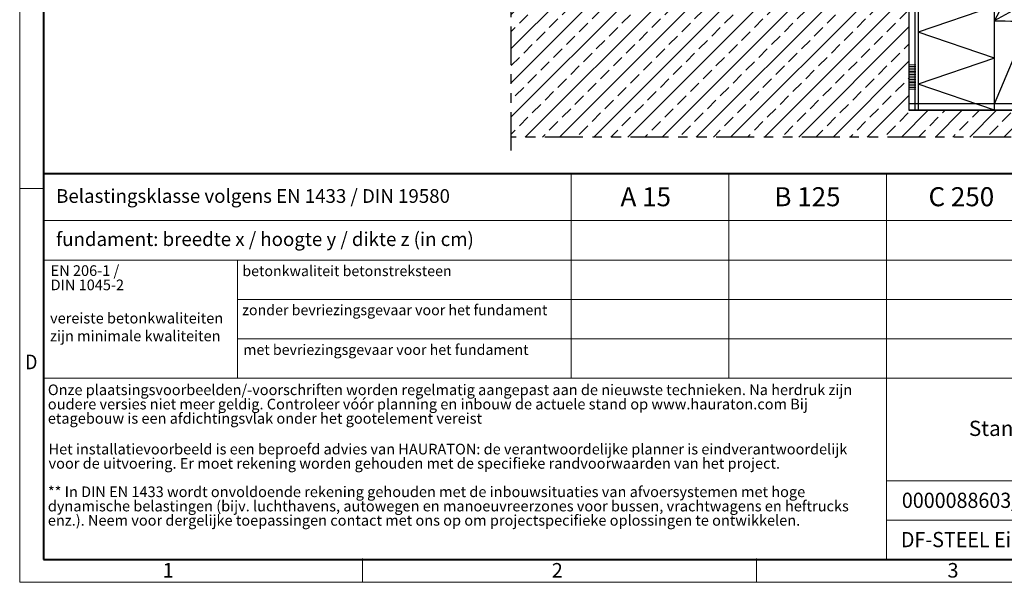
# Model space of a CAD drawing. Units: millimetres. Extents: x 0 to 1852, y 0 to 1303.
# Drawn here: x 0 to 776, y 0 to 443 of the extents above; entities that cross this region are included whole.
import ezdxf

# ---------------------------------------------------------------- set-up
doc = ezdxf.new("R2010")
doc.units = ezdxf.units.MM
doc.header["$LTSCALE"] = 15
for name, pattern in [('ACDINTGB', [9, 4, -1, 1, -1, 1, -1]), ('AUSGEZOGEN', [0]), ('DOT2', [0.635, 0, -0.635])]:
    doc.linetypes.add(name, pattern=pattern)
doc.layers.get('0').update_dxf_attribs({"lineweight": 40})
for name, color, linetype, lineweight in [('HAURATON_ConstructionSite_Contour', 7, 'Continuous', 40), ('HAURATON_ConstructionSite_Hatching', 8, 'Continuous', 15), ('HAURATON_Frame_LOGO', 1, 'Continuous', 20)]:
    doc.layers.add(name, color=color, linetype=linetype, lineweight=lineweight)
doc.layers.add('HAURATON_Text', color=40, linetype='Continuous')
doc.layers.add('HAURATON_Text_Macro', color=112, linetype='Continuous')
doc.styles.add('Hauraton_Platzhalter', font='arial.ttf', dxfattribs={"width": 0.948})
doc.styles.add('Hauraton_Platzhalter_Fett', font='arialbd.ttf', dxfattribs={"width": 0.948})

# ---------------------------------------------------------------- blocks, each defined once
blk = doc.blocks.new('WBLOCK_FrameLogo_M15zu1')
at = {"linetype": 'Continuous'}
for p, q in [((0, 3149.5), (0, 0)), ((1397, 805.6), (1397, 402)), ((1707.5, 805.6), (1707.5, 45)), ((0, 776.1), (46.6, 776.1)), ((1086.6, 760.6), (1086.6, 402)), ((46.6, 712.5), (2949.3, 712.5)), ((46.6, 634.9), (2949.3, 634.9)), ((429.4, 635), (429.4, 402.2)), ((429.4, 557.2), (2949.3, 557.2)), ((429.4, 479.6), (2949.3, 479.6)), ((46.6, 402), (4408.4, 402)), ((1707.5, 200.2), (3368.4, 200.2)), ((1707.5, 122.6), (3368.4, 122.6)), ((675.2, 0), (675.2, 46.6)), ((1451.4, 46.6), (1451.4, 0)), ((0, 0), (4455, 0))]:
    blk.add_line(p, q, dxfattribs=at)
at = {"linetype": 'Continuous', "lineweight": 40}
for p, q in [((46.6, 3103), (46.6, 45)), ((46.6, 805.6), (4408.4, 805.6)), ((46.6, 45), (4408.4, 45))]:
    blk.add_line(p, q, dxfattribs=at)
blk.add_line((1086.6, 760.6), (1086.6, 805.6))
at = {"attachment_point": 1, "style": 'Hauraton_Platzhalter'}
for s, insert, char_height in [('{\\W0.9;D}', (10.7, 448.5), 28.75), ('1', (281.7, 38), 28.7), ('2', (1048.2, 38), 28.7), ('3', (1827.8, 38), 28.7)]:
    blk.add_mtext(s, dxfattribs=dict(at, insert=insert, char_height=char_height))
blk = doc.blocks.new('ZKOPF')
at = {"style": 'Hauraton_Platzhalter', "width": 0.948}
for tag, p in [('DATEINAME', (24.27, 11.8)), ('ZEICHNUNGSTYP', (54.03, 11.73)), ('BEZEICHNUNG', (24.15, 6.64))]:
    blk.add_attdef(tag, p, '', height=2, dxfattribs=at)

msp = doc.modelspace()

# ---------------------------------------------------------------- hatches: boundary and pattern name
at = {"layer": 'HAURATON_ConstructionSite_Hatching'}
h = msp.add_hatch(dxfattribs=at)
h.set_pattern_fill('ANSI33', color=256, scale=3, style=0)
h.set_pattern_definition([(45, (612.647, 1157.818), (-13.4704, 13.4704), []), (45, (626.118, 1157.818), (-13.4704, 13.4704), [9.525, -4.7625])])
h.paths.add_polyline_path([(700.65, 740.5), (669.19, 771.96), (519.49, 771.96), (519.49, 771.96), (434.06, 771.96), (433.69, 770.89), (433.33, 771.96), (399.88, 771.96), (399.52, 770.89), (399.15, 771.96), (387.29, 771.96), (387.29, 350.89), (1388.84, 350.89), (1388.84, 371.96), (695.65, 371.96), (700.65, 376.96)])
h = msp.add_hatch(dxfattribs=at)
h.set_pattern_fill('ANSI31', color=256, scale=0.4, angle=135)
h.set_pattern_definition([(180, (-10.1125, 185.4456), (-3e-16, -1.27), [])])
h.paths.add_polyline_path([(701.07, 408.59), (701.07, 394.19), (701.25, 387.59), (706.07, 387.59), (706.07, 408.59)])

# ---------------------------------------------------------------- linework, layer by layer
at = {"layer": 'HAURATON_ConstructionSite_Contour', "color": 7, "linetype": 'AUSGEZOGEN', "lineweight": 25}
for p, q in [((708.06, 781.67), (708.06, 371.96)), ((768.06, 371.96), (768.06, 781.67)), ((768.06, 453.9), (708.06, 433.42)), ((768.06, 442.64), (812.22, 441.53)), ((768.06, 442.51), (1204.66, 432.46)), ((768.06, 376.96), (795.35, 441.88)), ((768.06, 412.93), (708.06, 433.42)), ((768.06, 412.93), (708.06, 392.45)), ((768.06, 371.96), (708.06, 392.45)), ((1204.66, 376.96), (768.06, 376.96)), ((708.06, 371.96), (768.06, 371.96))]:
    msp.add_line(p, q, dxfattribs=at)
for points in [[(700.65, 764.21), (700.65, 371.96)], [(705.65, 371.96), (705.65, 762.14)], [(773.13, 482.21), (767.93, 469.03), (783.55, 471.79), (768.06, 442.64), (796.95, 458.39), (794.06, 441.99), (807.37, 447.97)], [(1388.84, 376.96), (700.65, 376.96)], [(700.65, 376.96), (700.65, 371.96)], [(700.65, 376.96), (700.65, 376.96)], [(1387.29, 371.96), (700.65, 371.96)], [(700.65, 371.96), (1388.84, 371.96)]]:
    msp.add_lwpolyline(points, dxfattribs=at)
at = {"layer": 'HAURATON_Text', "linetype": 'ACDINTGB', "ltscale": 0.5}
for p, q in [((387.29, 340.37), (387.29, 992.57)), ((1388.84, 350.89), (387.29, 350.89))]:
    msp.add_line(p, q, dxfattribs=at)

# ---------------------------------------------------------------- block references
at = {"layer": 'HAURATON_Frame_LOGO', "xscale": 0.4000000002, "yscale": 0.4000000002, "zscale": 0.4000000002}
msp.add_blockref('WBLOCK_FrameLogo_M15zu1', (0, 0), dxfattribs=at)
at = {"layer": 'HAURATON_Text'}
ref = msp.add_blockref('ZKOPF', (549.52, -12.2), dxfattribs=dict(at, xscale=6, yscale=6, zscale=6))
ref.add_attrib('ZEICHNUNGSTYP', 'EBBw', (1190.94, 58.15), dxfattribs={"layer": '0', "height": 12, "style": 'Hauraton_Platzhalter', "width": 0.948})
ref.add_attrib('BEZEICHNUNG', 'DF-STEEL Einbaubeispiel Fassaden, Ein-/Ausgänge Entwässerung über Rinnenanschluss', (694.42, 27.67), dxfattribs={"layer": '0', "height": 12, "style": 'Hauraton_Platzhalter', "width": 0.948})
ref.add_attrib('DATEINAME', '0000088603_DUTCH.dwg', (695.16, 58.61), dxfattribs={"layer": '0', "height": 12, "style": 'Hauraton_Platzhalter', "width": 0.948})
ref.add_attrib('DATUM', '03.06.2022', (823.84, 113.95), dxfattribs={"layer": '0', "height": 12, "style": 'Hauraton_Platzhalter', "width": 0.948})
ref.add_attrib('ACTVERS', '11', (1115.63, 58.29), dxfattribs={"layer": '0', "height": 12, "style": 'Hauraton_Platzhalter', "width": 0.948})

# ---------------------------------------------------------------- texts
at = {"layer": 'HAURATON_Text', "char_height": 15, "attachment_point": 2, "style": 'Hauraton_Platzhalter_Fett'}
for s, insert in [('A 15', (493.34, 311.33)), ('B 125', (620.75, 311.33)), ('C 250', (742.02, 311.33))]:
    msp.add_mtext(s, dxfattribs=dict(at, insert=insert))
at = {"layer": 'HAURATON_Text_Macro', "linetype": 'Continuous', "lineweight": 0, "attachment_point": 1, "style": 'Hauraton_Platzhalter'}
for s, insert, char_height in [('Belastingsklasse volgens EN 1433 / DIN 19580', (28.7, 309.8), 10.8), ('fundament: breedte x / hoogte y / dikte z (in cm)', (28.7, 275.8), 10.8), ('betonkwaliteit betonstreksteen', (175.47, 249.46), 8.2141), ('zonder bevriezingsgevaar voor het fundament ', (175.35, 218.69), 8.2141), ('met bevriezingsgevaar voor het fundament ', (176.19, 187.41), 8.2141)]:
    msp.add_mtext(s, dxfattribs=dict(at, insert=insert, char_height=char_height))
at = {"layer": 'HAURATON_Text_Macro', "linetype": 'DOT2', "char_height": 8.4, "attachment_point": 1, "line_spacing_factor": 0.803888, "style": 'Hauraton_Platzhalter'}
for s, insert, width in [('EN 206-1 /\\PDIN 1045-2', (24.36, 249.82), 144.7854), ('Onze plaatsingsvoorbeelden/-voorschriften worden regelmatig aangepast aan de nieuwste technieken. Na herdruk zijn oudere versies niet meer geldig. Controleer vóór planning en inbouw de actuele stand op www.hauraton.com Bij etagebouw is een afdichtingsvlak onder het gootelement vereist', (22.19, 155.89), 656.6337), ('Het installatievoorbeeld is een beproefd advies van HAURATON: de verantwoordelijke planner is eindverantwoordelijk voor de uitvoering. Er moet rekening worden gehouden met de specifieke randvoorwaarden van het project.', (22.76, 109.17), 656.1845), ('** In DIN EN 1433 wordt onvoldoende rekening gehouden met de inbouwsituaties van afvoersystemen met hoge dynamische belastingen (bijv. luchthavens, autowegen en manoeuvreerzones voor bussen, vrachtwagens en heftrucks enz.). Neem voor dergelijke toepassingen contact met ons op om projectspecifieke oplossingen te ontwikkelen.', (22.19, 75.53), 655.7354)]:
    msp.add_mtext(s, dxfattribs=dict(at, insert=insert, width=width))
at = {"layer": 'HAURATON_Text_Macro', "linetype": 'Continuous', "lineweight": 0, "attachment_point": 1, "style": 'Hauraton_Platzhalter'}
for s, insert, char_height, width in [('vereiste betonkwaliteiten zijn minimale kwaliteiten', (23.93, 212.35), 8.4, 144.8507), ('\\pxqr;Stand:', (687.7, 127.32), 12, 110.0653)]:
    msp.add_mtext(s, dxfattribs=dict(at, insert=insert, char_height=char_height, width=width))

doc.saveas('drawing.dxf')
